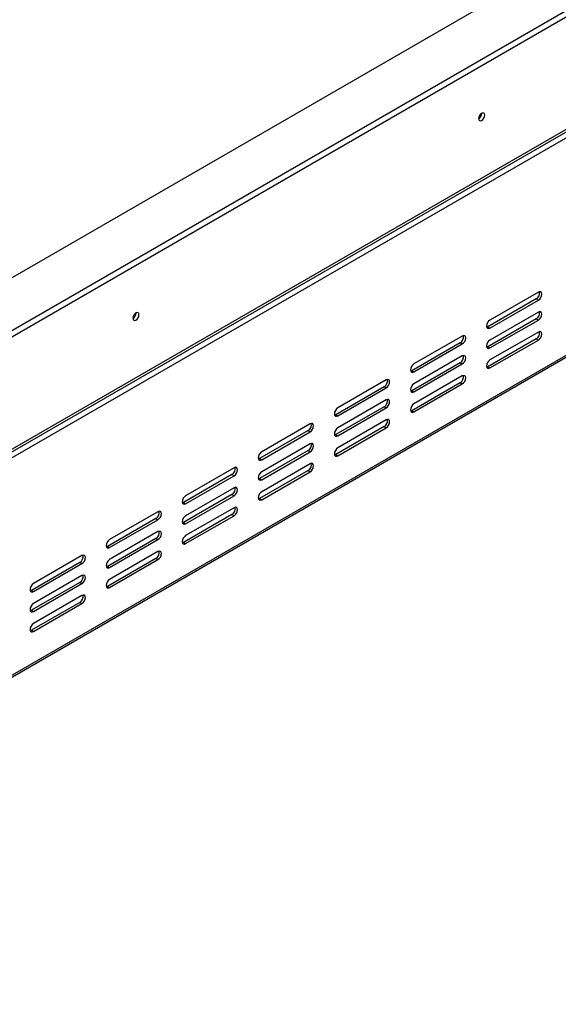
# Model space of a CAD drawing. Units: millimetres. Extents: x 383 to 9099, y 230 to 6992.
# Drawn here: x 7395 to 7671, y 990 to 1493 of the extents above; entities that cross this region are included whole.
import ezdxf

# ---------------------------------------------------------------- set-up
doc = ezdxf.new("R2010")
doc.units = ezdxf.units.MM
doc.header["$LTSCALE"] = 34

msp = doc.modelspace()

# ---------------------------------------------------------------- linework, layer by layer
at = {"color": 7, "linetype": 'Continuous', "lineweight": 25}
for p, q in [((8877.879, 2219.032), (7162.085, 1228.525)), ((7162.332, 1201.727), (8901.32, 2205.623)), ((7162.332, 1198.46), (8901.32, 2202.357)), ((7104.809, 1107.848), (8936.216, 2165.097)), ((8936.569, 2160.809), (7102.334, 1101.928)), ((7103.981, 1106.017), (8935.387, 2163.265)), ((7102.334, 990.879), (8936.569, 2049.76)), ((7101.713, 989.505), (8935.948, 2048.386)), ((7631.674, 1444.826), (7631.668, 1444.984)), ((7631.745, 1444.866), (7631.739, 1445.02)), ((7659.534, 1350.104), (7634.786, 1335.817)), ((7660.595, 1353.574), (7635.846, 1339.287)), ((7635.846, 1335.205), (7660.595, 1349.492)), ((7659.534, 1350.104), (7660.595, 1349.492)), ((7454.898, 1342.775), (7454.891, 1342.933)), ((7454.968, 1342.815), (7454.962, 1342.969)), ((7659.534, 1339.897), (7634.786, 1325.61)), ((7660.595, 1343.368), (7635.846, 1329.081)), ((7635.846, 1324.998), (7660.595, 1339.285)), ((7659.534, 1339.897), (7660.595, 1339.285)), ((7634.786, 1335.817), (7634.184, 1335.591)), ((7634.786, 1335.817), (7635.846, 1335.205)), ((7621.704, 1331.123), (7596.955, 1316.836)), ((7659.534, 1329.691), (7634.786, 1315.403)), ((7660.595, 1333.161), (7635.846, 1318.874)), ((7635.846, 1314.791), (7660.595, 1329.078)), ((7659.534, 1329.691), (7660.595, 1329.078)), ((7620.643, 1327.653), (7595.895, 1313.366)), ((7596.955, 1312.753), (7621.704, 1327.041)), ((7620.643, 1327.653), (7621.704, 1327.041)), ((7634.786, 1325.61), (7634.184, 1325.385)), ((7634.786, 1325.61), (7635.846, 1324.998)), ((7621.704, 1320.916), (7596.955, 1306.629)), ((7620.643, 1317.446), (7595.895, 1303.159)), ((7596.955, 1302.547), (7621.704, 1316.834)), ((7620.643, 1317.446), (7621.704, 1316.834)), ((7634.786, 1315.403), (7634.184, 1315.178)), ((7634.786, 1315.403), (7635.846, 1314.791)), ((7582.813, 1308.672), (7558.065, 1294.385)), ((7595.895, 1313.366), (7595.293, 1313.14)), ((7595.895, 1313.366), (7596.955, 1312.753)), ((7621.704, 1310.71), (7596.955, 1296.423)), ((7581.753, 1305.202), (7557.004, 1290.914)), ((7558.065, 1290.302), (7582.813, 1304.589)), ((7581.753, 1305.202), (7582.813, 1304.589)), ((7620.643, 1307.239), (7595.895, 1292.952)), ((7596.955, 1292.34), (7621.704, 1306.627)), ((7620.643, 1307.239), (7621.704, 1306.627)), ((7595.895, 1303.159), (7595.293, 1302.934)), ((7595.895, 1303.159), (7596.955, 1302.547)), ((7581.753, 1294.995), (7557.004, 1280.708)), ((7582.813, 1298.465), (7558.065, 1284.178)), ((7558.065, 1280.095), (7582.813, 1294.383)), ((7581.753, 1294.995), (7582.813, 1294.383)), ((7557.004, 1290.914), (7556.402, 1290.689)), ((7557.004, 1290.914), (7558.065, 1290.302)), ((7595.895, 1292.952), (7595.293, 1292.727)), ((7595.895, 1292.952), (7596.955, 1292.34)), ((7543.922, 1286.221), (7519.174, 1271.934)), ((7581.753, 1284.788), (7557.004, 1270.501)), ((7582.813, 1288.258), (7558.065, 1273.971)), ((7558.065, 1269.889), (7582.813, 1284.176)), ((7581.753, 1284.788), (7582.813, 1284.176)), ((7542.862, 1282.75), (7518.113, 1268.463)), ((7519.174, 1267.851), (7543.922, 1282.138)), ((7542.862, 1282.75), (7543.922, 1282.138)), ((7557.004, 1280.708), (7556.402, 1280.482)), ((7557.004, 1280.708), (7558.065, 1280.095)), ((7543.922, 1276.014), (7519.174, 1261.727)), ((7518.113, 1268.463), (7517.511, 1268.238)), ((7542.862, 1272.544), (7518.113, 1258.256)), ((7518.113, 1268.463), (7519.174, 1267.851)), ((7519.174, 1257.644), (7543.922, 1271.931)), ((7542.862, 1272.544), (7543.922, 1271.931)), ((7557.004, 1270.501), (7556.402, 1270.276)), ((7557.004, 1270.501), (7558.065, 1269.889)), ((7505.032, 1263.77), (7480.283, 1249.482)), ((7543.922, 1265.807), (7519.174, 1251.52)), ((7503.971, 1260.299), (7479.222, 1246.012)), ((7480.283, 1245.4), (7505.032, 1259.687)), ((7503.971, 1260.299), (7505.032, 1259.687)), ((7542.862, 1262.337), (7518.113, 1248.05)), ((7519.174, 1247.437), (7543.922, 1261.725)), ((7542.862, 1262.337), (7543.922, 1261.725)), ((7505.032, 1253.563), (7480.283, 1239.276)), ((7518.113, 1258.256), (7517.511, 1258.031)), ((7518.113, 1258.256), (7519.174, 1257.644)), ((7503.971, 1250.092), (7479.222, 1235.805)), ((7480.283, 1235.193), (7505.032, 1249.48)), ((7503.971, 1250.092), (7505.032, 1249.48)), ((7479.222, 1246.012), (7478.621, 1245.787)), ((7479.222, 1246.012), (7480.283, 1245.4)), ((7505.032, 1243.356), (7480.283, 1229.069)), ((7518.113, 1248.05), (7517.511, 1247.824)), ((7518.113, 1248.05), (7519.174, 1247.437)), ((7466.141, 1241.318), (7441.392, 1227.031)), ((7503.971, 1239.886), (7479.222, 1225.599)), ((7480.283, 1224.986), (7505.032, 1239.273)), ((7503.971, 1239.886), (7505.032, 1239.273)), ((7465.08, 1237.848), (7440.331, 1223.561)), ((7441.392, 1222.949), (7466.141, 1237.236)), ((7465.08, 1237.848), (7466.141, 1237.236)), ((7479.222, 1235.805), (7478.621, 1235.58)), ((7479.222, 1235.805), (7480.283, 1235.193)), ((7466.141, 1231.112), (7441.392, 1216.824)), ((7440.331, 1223.561), (7439.73, 1223.335)), ((7465.08, 1227.641), (7440.331, 1213.354)), ((7440.331, 1223.561), (7441.392, 1222.949)), ((7441.392, 1212.742), (7466.141, 1227.029)), ((7465.08, 1227.641), (7466.141, 1227.029)), ((7479.222, 1225.599), (7478.621, 1225.373)), ((7479.222, 1225.599), (7480.283, 1224.986)), ((7427.25, 1218.867), (7402.501, 1204.58)), ((7466.141, 1220.905), (7441.392, 1206.618)), ((7426.189, 1215.397), (7401.44, 1201.11)), ((7402.501, 1200.497), (7427.25, 1214.784)), ((7426.189, 1215.397), (7427.25, 1214.784)), ((7440.331, 1213.354), (7439.73, 1213.129)), ((7465.08, 1217.434), (7440.331, 1203.147)), ((7440.331, 1213.354), (7441.392, 1212.742)), ((7441.392, 1202.535), (7466.141, 1216.822)), ((7465.08, 1217.434), (7466.141, 1216.822)), ((7427.25, 1208.66), (7402.501, 1194.373)), ((7426.189, 1205.19), (7401.44, 1190.903)), ((7402.501, 1190.291), (7427.25, 1204.578)), ((7426.189, 1205.19), (7427.25, 1204.578)), ((7440.331, 1203.147), (7439.73, 1202.922)), ((7440.331, 1203.147), (7441.392, 1202.535)), ((7401.44, 1201.11), (7400.839, 1200.884)), ((7401.44, 1201.11), (7402.501, 1200.497)), ((7427.25, 1198.454), (7402.501, 1184.166)), ((7426.189, 1194.983), (7401.44, 1180.696)), ((7402.501, 1180.084), (7427.25, 1194.371)), ((7426.189, 1194.983), (7427.25, 1194.371)), ((7401.44, 1190.903), (7400.839, 1190.677)), ((7401.44, 1190.903), (7402.501, 1190.291)), ((7401.44, 1180.696), (7400.839, 1180.471)), ((7401.44, 1180.696), (7402.501, 1180.084))]:
    msp.add_line(p, q, dxfattribs=at)
at = {"color": 7, "linetype": 'Continuous', "lineweight": 25, "flags": 128}
for points in [[(7633.159, 1444.05), (7633.041, 1444.669), (7632.704, 1445.057), (7632.199, 1445.155), (7631.604, 1444.948), (7631.008, 1444.468), (7630.504, 1443.787), (7630.166, 1443.01), (7630.048, 1442.254), (7630.166, 1441.635), (7630.504, 1441.247), (7631.008, 1441.149), (7631.604, 1441.356), (7632.199, 1441.836), (7632.704, 1442.517), (7633.041, 1443.294), (7633.159, 1444.05)], [(7660.595, 1349.492), (7661.272, 1350.038), (7661.845, 1350.811), (7662.228, 1351.695), (7662.363, 1352.554), (7662.228, 1353.257), (7661.845, 1353.698), (7661.272, 1353.81), (7660.595, 1353.574)], [(7456.383, 1341.999), (7456.264, 1342.618), (7455.927, 1343.006), (7455.422, 1343.104), (7454.827, 1342.897), (7454.232, 1342.417), (7453.727, 1341.736), (7453.39, 1340.959), (7453.271, 1340.203), (7453.39, 1339.584), (7453.727, 1339.196), (7454.232, 1339.098), (7454.827, 1339.305), (7455.422, 1339.785), (7455.927, 1340.466), (7456.264, 1341.243), (7456.383, 1341.999)], [(7635.846, 1339.287), (7635.17, 1338.741), (7634.596, 1337.968), (7634.213, 1337.084), (7634.079, 1336.225), (7634.213, 1335.522), (7634.596, 1335.081), (7635.17, 1334.969), (7635.846, 1335.205)], [(7660.595, 1339.285), (7661.272, 1339.831), (7661.845, 1340.605), (7662.228, 1341.488), (7662.363, 1342.347), (7662.228, 1343.05), (7661.845, 1343.491), (7661.272, 1343.603), (7660.595, 1343.368)], [(7621.704, 1327.041), (7622.381, 1327.586), (7622.954, 1328.36), (7623.337, 1329.244), (7623.472, 1330.102), (7623.337, 1330.806), (7622.954, 1331.247), (7622.381, 1331.358), (7621.704, 1331.123)], [(7635.846, 1329.081), (7635.17, 1328.535), (7634.596, 1327.761), (7634.213, 1326.878), (7634.079, 1326.019), (7634.213, 1325.315), (7634.596, 1324.874), (7635.17, 1324.763), (7635.846, 1324.998)], [(7660.595, 1329.078), (7661.272, 1329.624), (7661.845, 1330.398), (7662.228, 1331.281), (7662.363, 1332.14), (7662.228, 1332.844), (7661.845, 1333.285), (7661.272, 1333.396), (7660.595, 1333.161)], [(7621.704, 1316.834), (7622.381, 1317.38), (7622.954, 1318.153), (7623.337, 1319.037), (7623.472, 1319.896), (7623.337, 1320.599), (7622.954, 1321.04), (7622.381, 1321.152), (7621.704, 1320.916)], [(7635.846, 1318.874), (7635.17, 1318.328), (7634.596, 1317.554), (7634.213, 1316.671), (7634.079, 1315.812), (7634.213, 1315.108), (7634.596, 1314.667), (7635.17, 1314.556), (7635.846, 1314.791)], [(7596.955, 1316.836), (7596.279, 1316.29), (7595.705, 1315.517), (7595.322, 1314.633), (7595.188, 1313.774), (7595.322, 1313.071), (7595.705, 1312.63), (7596.279, 1312.518), (7596.955, 1312.753)], [(7582.813, 1304.589), (7583.49, 1305.135), (7584.063, 1305.909), (7584.446, 1306.792), (7584.581, 1307.651), (7584.446, 1308.355), (7584.063, 1308.796), (7583.49, 1308.907), (7582.813, 1308.672)], [(7621.704, 1306.627), (7622.381, 1307.173), (7622.954, 1307.947), (7623.337, 1308.83), (7623.472, 1309.689), (7623.337, 1310.392), (7622.954, 1310.833), (7622.381, 1310.945), (7621.704, 1310.71)], [(7596.955, 1306.629), (7596.279, 1306.083), (7595.705, 1305.31), (7595.322, 1304.426), (7595.188, 1303.567), (7595.322, 1302.864), (7595.705, 1302.423), (7596.279, 1302.311), (7596.955, 1302.547)], [(7582.813, 1294.383), (7583.49, 1294.928), (7584.063, 1295.702), (7584.446, 1296.586), (7584.581, 1297.444), (7584.446, 1298.148), (7584.063, 1298.589), (7583.49, 1298.7), (7582.813, 1298.465)], [(7558.065, 1294.385), (7557.388, 1293.839), (7556.815, 1293.065), (7556.431, 1292.182), (7556.297, 1291.323), (7556.431, 1290.62), (7556.815, 1290.178), (7557.388, 1290.067), (7558.065, 1290.302)], [(7596.955, 1296.423), (7596.279, 1295.877), (7595.705, 1295.103), (7595.322, 1294.22), (7595.188, 1293.361), (7595.322, 1292.657), (7595.705, 1292.216), (7596.279, 1292.105), (7596.955, 1292.34)], [(7582.813, 1284.176), (7583.49, 1284.722), (7584.063, 1285.495), (7584.446, 1286.379), (7584.581, 1287.238), (7584.446, 1287.941), (7584.063, 1288.382), (7583.49, 1288.494), (7582.813, 1288.258)], [(7543.922, 1282.138), (7544.599, 1282.684), (7545.172, 1283.458), (7545.556, 1284.341), (7545.69, 1285.2), (7545.556, 1285.903), (7545.172, 1286.345), (7544.599, 1286.456), (7543.922, 1286.221)], [(7558.065, 1284.178), (7557.388, 1283.632), (7556.815, 1282.859), (7556.431, 1281.975), (7556.297, 1281.116), (7556.431, 1280.413), (7556.815, 1279.972), (7557.388, 1279.86), (7558.065, 1280.095)], [(7543.922, 1271.931), (7544.599, 1272.477), (7545.172, 1273.251), (7545.556, 1274.134), (7545.69, 1274.993), (7545.556, 1275.697), (7545.172, 1276.138), (7544.599, 1276.249), (7543.922, 1276.014)], [(7558.065, 1273.971), (7557.388, 1273.425), (7556.815, 1272.652), (7556.431, 1271.768), (7556.297, 1270.909), (7556.431, 1270.206), (7556.815, 1269.765), (7557.388, 1269.654), (7558.065, 1269.889)], [(7519.174, 1271.934), (7518.497, 1271.388), (7517.924, 1270.614), (7517.54, 1269.731), (7517.406, 1268.872), (7517.54, 1268.168), (7517.924, 1267.727), (7518.497, 1267.616), (7519.174, 1267.851)], [(7505.032, 1259.687), (7505.708, 1260.233), (7506.282, 1261.006), (7506.665, 1261.89), (7506.799, 1262.749), (7506.665, 1263.452), (7506.282, 1263.893), (7505.708, 1264.005), (7505.032, 1263.77)], [(7543.922, 1261.725), (7544.599, 1262.27), (7545.172, 1263.044), (7545.556, 1263.928), (7545.69, 1264.786), (7545.556, 1265.49), (7545.172, 1265.931), (7544.599, 1266.042), (7543.922, 1265.807)], [(7519.174, 1261.727), (7518.497, 1261.181), (7517.924, 1260.407), (7517.54, 1259.524), (7517.406, 1258.665), (7517.54, 1257.962), (7517.924, 1257.52), (7518.497, 1257.409), (7519.174, 1257.644)], [(7505.032, 1249.48), (7505.708, 1250.026), (7506.282, 1250.8), (7506.665, 1251.683), (7506.799, 1252.542), (7506.665, 1253.245), (7506.282, 1253.687), (7505.708, 1253.798), (7505.032, 1253.563)], [(7480.283, 1249.482), (7479.606, 1248.937), (7479.033, 1248.163), (7478.65, 1247.279), (7478.515, 1246.421), (7478.65, 1245.717), (7479.033, 1245.276), (7479.606, 1245.165), (7480.283, 1245.4)], [(7519.174, 1251.52), (7518.497, 1250.974), (7517.924, 1250.201), (7517.54, 1249.317), (7517.406, 1248.458), (7517.54, 1247.755), (7517.924, 1247.314), (7518.497, 1247.202), (7519.174, 1247.437)], [(7505.032, 1239.273), (7505.708, 1239.819), (7506.282, 1240.593), (7506.665, 1241.476), (7506.799, 1242.335), (7506.665, 1243.039), (7506.282, 1243.48), (7505.708, 1243.591), (7505.032, 1243.356)], [(7466.141, 1237.236), (7466.817, 1237.782), (7467.391, 1238.555), (7467.774, 1239.439), (7467.908, 1240.298), (7467.774, 1241.001), (7467.391, 1241.442), (7466.817, 1241.553), (7466.141, 1241.318)], [(7480.283, 1239.276), (7479.606, 1238.73), (7479.033, 1237.956), (7478.65, 1237.073), (7478.515, 1236.214), (7478.65, 1235.51), (7479.033, 1235.069), (7479.606, 1234.958), (7480.283, 1235.193)], [(7466.141, 1227.029), (7466.817, 1227.575), (7467.391, 1228.348), (7467.774, 1229.232), (7467.908, 1230.091), (7467.774, 1230.794), (7467.391, 1231.235), (7466.817, 1231.347), (7466.141, 1231.112)], [(7480.283, 1229.069), (7479.606, 1228.523), (7479.033, 1227.749), (7478.65, 1226.866), (7478.515, 1226.007), (7478.65, 1225.304), (7479.033, 1224.862), (7479.606, 1224.751), (7480.283, 1224.986)], [(7441.392, 1227.031), (7440.715, 1226.485), (7440.142, 1225.712), (7439.759, 1224.828), (7439.624, 1223.969), (7439.759, 1223.266), (7440.142, 1222.825), (7440.715, 1222.713), (7441.392, 1222.949)], [(7427.25, 1214.784), (7427.926, 1215.33), (7428.5, 1216.104), (7428.883, 1216.987), (7429.018, 1217.846), (7428.883, 1218.55), (7428.5, 1218.991), (7427.926, 1219.102), (7427.25, 1218.867)], [(7466.141, 1216.822), (7466.817, 1217.368), (7467.391, 1218.142), (7467.774, 1219.025), (7467.908, 1219.884), (7467.774, 1220.587), (7467.391, 1221.029), (7466.817, 1221.14), (7466.141, 1220.905)], [(7441.392, 1216.824), (7440.715, 1216.279), (7440.142, 1215.505), (7439.759, 1214.621), (7439.624, 1213.763), (7439.759, 1213.059), (7440.142, 1212.618), (7440.715, 1212.507), (7441.392, 1212.742)], [(7427.25, 1204.578), (7427.926, 1205.124), (7428.5, 1205.897), (7428.883, 1206.781), (7429.018, 1207.64), (7428.883, 1208.343), (7428.5, 1208.784), (7427.926, 1208.896), (7427.25, 1208.66)], [(7402.501, 1204.58), (7401.825, 1204.034), (7401.251, 1203.26), (7400.868, 1202.377), (7400.733, 1201.518), (7400.868, 1200.815), (7401.251, 1200.374), (7401.825, 1200.262), (7402.501, 1200.497)], [(7441.392, 1206.618), (7440.715, 1206.072), (7440.142, 1205.298), (7439.759, 1204.415), (7439.624, 1203.556), (7439.759, 1202.852), (7440.142, 1202.411), (7440.715, 1202.3), (7441.392, 1202.535)], [(7427.25, 1194.371), (7427.926, 1194.917), (7428.5, 1195.69), (7428.883, 1196.574), (7429.018, 1197.433), (7428.883, 1198.136), (7428.5, 1198.577), (7427.926, 1198.689), (7427.25, 1198.454)], [(7402.501, 1194.373), (7401.825, 1193.827), (7401.251, 1193.054), (7400.868, 1192.17), (7400.733, 1191.311), (7400.868, 1190.608), (7401.251, 1190.167), (7401.825, 1190.055), (7402.501, 1190.291)], [(7402.501, 1184.166), (7401.825, 1183.621), (7401.251, 1182.847), (7400.868, 1181.963), (7400.733, 1181.105), (7400.868, 1180.401), (7401.251, 1179.96), (7401.825, 1179.849), (7402.501, 1180.084)]]:
    msp.add_lwpolyline(points, dxfattribs=at)
at = {"color": 7, "linetype": 'Continuous', "lineweight": 25}
for centre, radius, start, end in [((7628.574, 1444.909), 3.102, 298.40808, 358.46466), ((7628.493, 1444.955), 3.254, 298.67686, 358.43683), ((7657.767, 1353.12), 3.496, 300.36134, 11.20752), ((7451.797, 1342.858), 3.102, 298.40774, 358.46469), ((7451.716, 1342.904), 3.254, 298.67751, 358.43677), ((7657.767, 1342.914), 3.496, 300.36134, 11.20752), ((7618.877, 1330.669), 3.496, 300.36134, 11.20752), ((7657.767, 1332.707), 3.496, 300.36134, 11.20752), ((7618.877, 1320.462), 3.496, 300.36134, 11.20752), ((7579.986, 1308.218), 3.496, 300.36134, 11.20752), ((7618.877, 1310.256), 3.496, 300.36134, 11.20752), ((7579.986, 1298.011), 3.496, 300.36134, 11.20752), ((7579.986, 1287.804), 3.496, 300.36134, 11.20752), ((7541.095, 1285.767), 3.496, 300.36134, 11.20752), ((7541.095, 1275.56), 3.496, 300.36134, 11.20752), ((7502.204, 1263.316), 3.496, 300.36134, 11.20752), ((7541.095, 1265.353), 3.496, 300.36134, 11.20752), ((7502.204, 1253.109), 3.496, 300.36134, 11.20752), ((7502.204, 1242.902), 3.496, 300.36134, 11.20752), ((7463.313, 1240.864), 3.496, 300.36134, 11.20752), ((7463.313, 1230.658), 3.496, 300.36134, 11.20752), ((7424.422, 1218.413), 3.496, 300.36134, 11.20752), ((7463.313, 1220.451), 3.496, 300.36134, 11.20752), ((7424.422, 1208.206), 3.496, 300.36134, 11.20752), ((7424.422, 1198), 3.496, 300.36134, 11.20752)]:
    msp.add_arc(centre, radius, start, end, dxfattribs=at)

doc.saveas('drawing.dxf')
